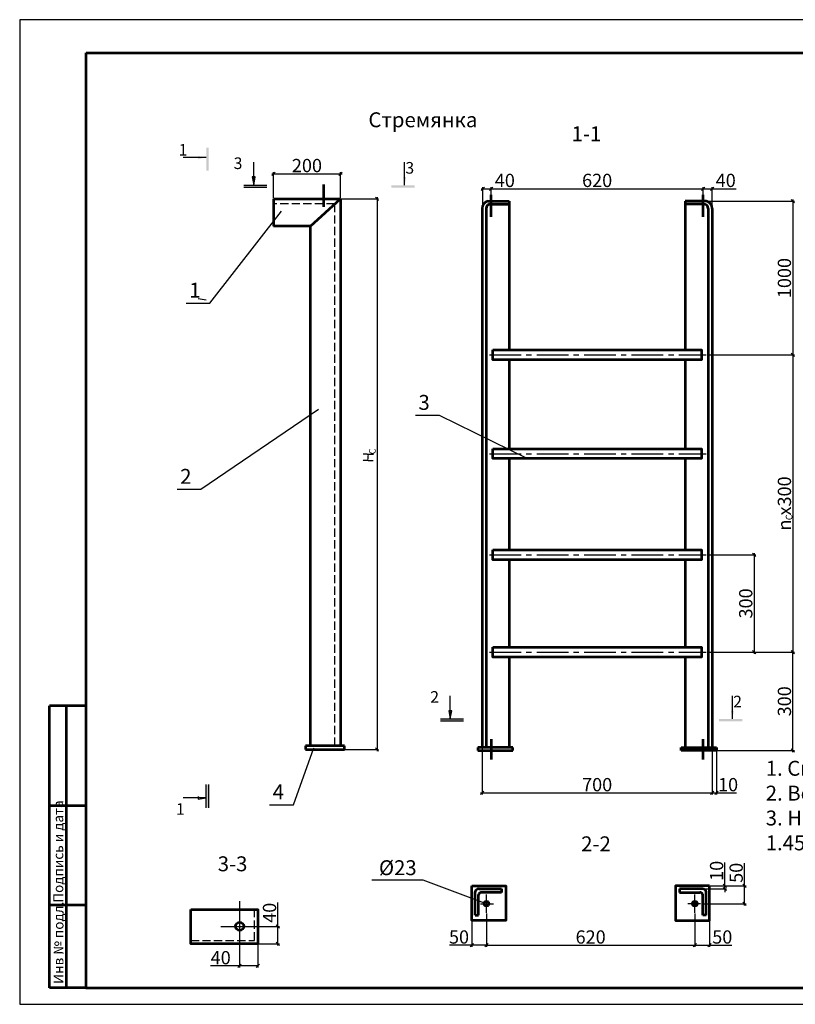
# Model space of a CAD drawing. Units: millimetres. Extents: x -11754 to 132170, y -1270 to 44218.
# Drawn here: x 30981 to 31215, y 24295 to 24592 of the extents above; entities that cross this region are included whole.
import ezdxf

# ---------------------------------------------------------------- set-up
doc = ezdxf.new("R2010")
doc.units = ezdxf.units.MM
doc.header["$PDMODE"] = 98
doc.linetypes.add('CENTER2', pattern=[28.575, 19.05, -3.175, 3.175, -3.175])
doc.linetypes.add('GOST2.303 4', pattern=[7, 5, -2, 0])
for name, color, linetype, lineweight in [('ВЫНОСКИ', 100, 'Continuous', 25), ('ОСНОВНАЯ', 172, 'Continuous', 53), ('РАЗМЕРЫ', 210, 'Continuous', 25), ('ТЕКСТ', 212, 'Continuous', 25)]:
    doc.layers.add(name, color=color, linetype=linetype, lineweight=lineweight)
doc.styles.get("Standard").update_dxf_attribs({"font": 'isocpeur.ttf'})
doc.dimstyles.new('10', dxfattribs={"dimscale": 10, "dimtxt": 8, "dimasz": 2, "dimexe": 1, "dimexo": 0.5, "dimgap": 1, "dimtad": 1, "dimdec": 0, "dimzin": 9, "dimdsep": 46, "dimtxsty": 'Standard', "dimblk1": 'OBLIQUE', "dimblk2": 'OBLIQUE', "dimsah": 1, "dimcen": 3.5, "dimdle": 1, "dimadec": 0, "dimazin": 0, "dimtfac": 1, "dimtdec": 0, "dimtmove": 0, "dimatfit": 3, "dimldrblk": 'OBLIQUE', "dimfxl": 1, "dimtolj": 1, "dimtzin": 9, "dimarcsym": 0})

# ---------------------------------------------------------------- blocks, each defined once
blk = doc.blocks.new('_OBLIQUE')
at = {"color": 0, "linetype": 'ByBlock'}
blk.add_line((-0.5, -0.5), (0.5, 0.5), dxfattribs=at)
blk = doc.blocks.new('*D401')
at = {"layer": 'Defpoints', "color": 0, "ltscale": 0.5, "transparency": 16777216}
for p in [(31123.14, 24540.74), (31123.14, 24538.85), (31120.62, 24535.84)]:
    blk.add_point(p, dxfattribs=at)
at = {"layer": 'РАЗМЕРЫ', "color": 0, "lineweight": -2, "ltscale": 0.5, "transparency": 16777216}
for p, q in [((31120.62, 24536.09), (31120.62, 24541.24)), ((31123.14, 24539.1), (31123.14, 24541.24)), ((31120.12, 24540.74), (31123.14, 24540.74)), ((31123.14, 24540.74), (31130.34, 24540.74))]:
    blk.add_line(p, q, dxfattribs=at)
at = {"layer": 'РАЗМЕРЫ', "color": 0, "lineweight": -2, "ltscale": 0.5, "transparency": 16777216, "rotation": 180}
blk.add_blockref('_OBLIQUE', (31120.62, 24540.74), dxfattribs=at)
at = {"layer": 'РАЗМЕРЫ', "color": 0, "lineweight": -2, "ltscale": 0.5, "transparency": 16777216}
blk.add_blockref('_OBLIQUE', (31123.14, 24540.74), dxfattribs=at)
at = {"layer": 'РАЗМЕРЫ', "color": 0, "ltscale": 0.5, "transparency": 16777216, "insert": (31127.24, 24543.24), "char_height": 4, "attachment_point": 5}
blk.add_mtext('\\A1;40', dxfattribs=at)
blk = doc.blocks.new('*D402')
at = {"layer": 'Defpoints', "color": 0, "ltscale": 0.5, "transparency": 16777216}
for p in [(31187.01, 24540.74), (31123.14, 24536.96), (31187.01, 24536.96)]:
    blk.add_point(p, dxfattribs=at)
at = {"layer": 'РАЗМЕРЫ', "color": 0, "lineweight": -2, "ltscale": 0.5, "transparency": 16777216}
for p, q in [((31123.14, 24537.21), (31123.14, 24541.24)), ((31187.01, 24537.21), (31187.01, 24541.24)), ((31122.64, 24540.74), (31187.51, 24540.74))]:
    blk.add_line(p, q, dxfattribs=at)
at = {"layer": 'РАЗМЕРЫ', "color": 0, "lineweight": -2, "ltscale": 0.5, "transparency": 16777216, "rotation": 180}
blk.add_blockref('_OBLIQUE', (31123.14, 24540.74), dxfattribs=at)
at = {"layer": 'РАЗМЕРЫ', "color": 0, "lineweight": -2, "ltscale": 0.5, "transparency": 16777216}
blk.add_blockref('_OBLIQUE', (31187.01, 24540.74), dxfattribs=at)
at = {"layer": 'РАЗМЕРЫ', "color": 0, "ltscale": 0.5, "transparency": 16777216, "insert": (31155.08, 24543.24), "char_height": 4, "attachment_point": 5}
blk.add_mtext('\\A1;620', dxfattribs=at)
blk = doc.blocks.new('*D403')
at = {"layer": 'Defpoints', "color": 0, "ltscale": 0.5, "transparency": 16777216}
for p in [(31189.76, 24540.74), (31187.01, 24536.96), (31189.76, 24533.97)]:
    blk.add_point(p, dxfattribs=at)
at = {"layer": 'РАЗМЕРЫ', "color": 0, "lineweight": -2, "ltscale": 0.5, "transparency": 16777216}
for p, q in [((31187.01, 24537.21), (31187.01, 24541.24)), ((31189.76, 24534.22), (31189.76, 24541.24)), ((31186.51, 24540.74), (31189.76, 24540.74)), ((31189.76, 24540.74), (31196.96, 24540.74))]:
    blk.add_line(p, q, dxfattribs=at)
at = {"layer": 'РАЗМЕРЫ', "color": 0, "lineweight": -2, "ltscale": 0.5, "transparency": 16777216, "rotation": 180}
blk.add_blockref('_OBLIQUE', (31187.01, 24540.74), dxfattribs=at)
at = {"layer": 'РАЗМЕРЫ', "color": 0, "lineweight": -2, "ltscale": 0.5, "transparency": 16777216}
blk.add_blockref('_OBLIQUE', (31189.76, 24540.74), dxfattribs=at)
at = {"layer": 'РАЗМЕРЫ', "color": 0, "ltscale": 0.5, "transparency": 16777216, "insert": (31193.86, 24543.24), "char_height": 4, "attachment_point": 5}
blk.add_mtext('\\A1;40', dxfattribs=at)
blk = doc.blocks.new('*D404')
at = {"layer": 'Defpoints', "color": 0, "ltscale": 0.5, "transparency": 16777216}
for p in [(31185.45, 24536.96), (31187.99, 24490.61), (31214.06, 24490.61)]:
    blk.add_point(p, dxfattribs=at)
at = {"layer": 'РАЗМЕРЫ', "color": 0, "lineweight": -2, "ltscale": 0.5, "transparency": 16777216}
for p, q in [((31185.7, 24536.96), (31214.56, 24536.96)), ((31214.06, 24537.46), (31214.06, 24490.11)), ((31188.24, 24490.61), (31214.56, 24490.61))]:
    blk.add_line(p, q, dxfattribs=at)
for p, rotation in [((31214.06, 24536.96), 90), ((31214.06, 24490.61), 270)]:
    blk.add_blockref('_OBLIQUE', p, dxfattribs=dict(at, rotation=rotation))
at = {"layer": 'РАЗМЕРЫ', "color": 0, "ltscale": 0.5, "transparency": 16777216, "insert": (31211.56, 24513.78), "char_height": 4, "attachment_point": 5, "rotation": 90}
blk.add_mtext('\\A1;1000', dxfattribs=at)
blk = doc.blocks.new('*D405')
at = {"layer": 'Defpoints', "color": 0, "ltscale": 0.5, "transparency": 16777216}
for p in [(31201.4, 24490.61), (31187.99, 24400.95), (31214.06, 24400.95)]:
    blk.add_point(p, dxfattribs=at)
at = {"layer": 'РАЗМЕРЫ', "color": 0, "lineweight": -2, "ltscale": 0.5, "transparency": 16777216}
for p, q in [((31214.06, 24491.11), (31214.06, 24400.45)), ((31201.65, 24490.61), (31214.56, 24490.61)), ((31188.24, 24400.95), (31214.56, 24400.95))]:
    blk.add_line(p, q, dxfattribs=at)
for p, rotation in [((31214.06, 24490.61), 90), ((31214.06, 24400.95), 270)]:
    blk.add_blockref('_OBLIQUE', p, dxfattribs=dict(at, rotation=rotation))
at = {"layer": 'РАЗМЕРЫ', "color": 0, "ltscale": 0.5, "transparency": 16777216, "insert": (31211.56, 24445.78), "char_height": 4, "attachment_point": 5, "rotation": 90}
blk.add_mtext('\\A1;n x300', dxfattribs=at)
blk = doc.blocks.new('*D406')
at = {"layer": 'Defpoints', "color": 0, "ltscale": 0.5, "transparency": 16777216}
for p in [(31187.99, 24430.33), (31187.99, 24400.95), (31202.4, 24400.95)]:
    blk.add_point(p, dxfattribs=at)
at = {"layer": 'РАЗМЕРЫ', "color": 0, "lineweight": -2, "ltscale": 0.5, "transparency": 16777216}
for p, q in [((31188.24, 24430.33), (31202.9, 24430.33)), ((31202.4, 24430.83), (31202.4, 24400.45)), ((31188.24, 24400.95), (31202.9, 24400.95))]:
    blk.add_line(p, q, dxfattribs=at)
for p, rotation in [((31202.4, 24430.33), 90), ((31202.4, 24400.95), 270)]:
    blk.add_blockref('_OBLIQUE', p, dxfattribs=dict(at, rotation=rotation))
at = {"layer": 'РАЗМЕРЫ', "color": 0, "ltscale": 0.5, "transparency": 16777216, "insert": (31199.9, 24415.64), "char_height": 4, "attachment_point": 5, "rotation": 90}
blk.add_mtext('\\A1;300', dxfattribs=at)
blk = doc.blocks.new('*D407')
at = {"layer": 'Defpoints', "color": 0, "ltscale": 0.5, "transparency": 16777216}
for p in [(31195.57, 24400.95), (31214.06, 24400.95), (31190.78, 24371.27)]:
    blk.add_point(p, dxfattribs=at)
at = {"layer": 'РАЗМЕРЫ', "color": 0, "lineweight": -2, "ltscale": 0.5, "transparency": 16777216}
for p, q in [((31195.82, 24400.95), (31214.56, 24400.95)), ((31214.06, 24370.77), (31214.06, 24401.45)), ((31191.03, 24371.27), (31214.56, 24371.27))]:
    blk.add_line(p, q, dxfattribs=at)
for p, rotation in [((31214.06, 24400.95), 90), ((31214.06, 24371.27), 270)]:
    blk.add_blockref('_OBLIQUE', p, dxfattribs=dict(at, rotation=rotation))
at = {"layer": 'РАЗМЕРЫ', "color": 0, "ltscale": 0.5, "transparency": 16777216, "insert": (31211.56, 24386.11), "char_height": 4, "attachment_point": 5, "rotation": 90}
blk.add_mtext('\\A1;300', dxfattribs=at)
blk = doc.blocks.new('*D408')
at = {"layer": 'Defpoints', "color": 0, "ltscale": 0.5, "transparency": 16777216}
for p in [(31120.39, 24372.15), (31189.76, 24372.15), (31189.76, 24358.47)]:
    blk.add_point(p, dxfattribs=at)
at = {"layer": 'РАЗМЕРЫ', "color": 0, "lineweight": -2, "ltscale": 0.5, "transparency": 16777216}
for p, q in [((31120.39, 24371.9), (31120.39, 24357.97)), ((31189.76, 24371.9), (31189.76, 24357.97)), ((31119.89, 24358.47), (31190.26, 24358.47))]:
    blk.add_line(p, q, dxfattribs=at)
at = {"layer": 'РАЗМЕРЫ', "color": 0, "lineweight": -2, "ltscale": 0.5, "transparency": 16777216, "rotation": 180}
blk.add_blockref('_OBLIQUE', (31120.39, 24358.47), dxfattribs=at)
at = {"layer": 'РАЗМЕРЫ', "color": 0, "lineweight": -2, "ltscale": 0.5, "transparency": 16777216}
blk.add_blockref('_OBLIQUE', (31189.76, 24358.47), dxfattribs=at)
at = {"layer": 'РАЗМЕРЫ', "color": 0, "ltscale": 0.5, "transparency": 16777216, "insert": (31155.08, 24360.97), "char_height": 4, "attachment_point": 5}
blk.add_mtext('\\A1;700', dxfattribs=at)
blk = doc.blocks.new('*D409')
at = {"layer": 'Defpoints', "color": 0, "ltscale": 0.5, "transparency": 16777216}
for p in [(31189.76, 24371.27), (31191.07, 24371.27), (31191.07, 24358.47)]:
    blk.add_point(p, dxfattribs=at)
at = {"layer": 'РАЗМЕРЫ', "color": 0, "lineweight": -2, "ltscale": 0.5, "transparency": 16777216}
for p, q in [((31189.76, 24371.02), (31189.76, 24357.97)), ((31191.07, 24371.02), (31191.07, 24357.97)), ((31189.26, 24358.47), (31191.07, 24358.47)), ((31191.07, 24358.47), (31197.07, 24358.47))]:
    blk.add_line(p, q, dxfattribs=at)
at = {"layer": 'РАЗМЕРЫ', "color": 0, "lineweight": -2, "ltscale": 0.5, "transparency": 16777216, "rotation": 180}
blk.add_blockref('_OBLIQUE', (31189.76, 24358.47), dxfattribs=at)
at = {"layer": 'РАЗМЕРЫ', "color": 0, "lineweight": -2, "ltscale": 0.5, "transparency": 16777216}
blk.add_blockref('_OBLIQUE', (31191.07, 24358.47), dxfattribs=at)
at = {"layer": 'РАЗМЕРЫ', "color": 0, "ltscale": 0.5, "transparency": 16777216, "insert": (31194.57, 24360.97), "char_height": 4, "attachment_point": 5}
blk.add_mtext('\\A1;10', dxfattribs=at)
blk = doc.blocks.new('*D410')
at = {"layer": 'Defpoints', "color": 0, "ltscale": 0.5, "transparency": 16777216}
for p in [(31047.26, 24315.79), (31052.74, 24315.79), (31052.74, 24306.28)]:
    blk.add_point(p, dxfattribs=at)
at = {"layer": 'РАЗМЕРЫ', "color": 0, "lineweight": -2, "ltscale": 0.5, "transparency": 16777216}
for p, q in [((31047.26, 24315.54), (31047.26, 24305.78)), ((31052.74, 24315.54), (31052.74, 24305.78)), ((31047.26, 24306.28), (31038.45, 24306.28)), ((31052.74, 24306.28), (31046.76, 24306.28))]:
    blk.add_line(p, q, dxfattribs=at)
at = {"layer": 'РАЗМЕРЫ', "color": 0, "lineweight": -2, "ltscale": 0.5, "transparency": 16777216, "rotation": 180}
blk.add_blockref('_OBLIQUE', (31047.26, 24306.28), dxfattribs=at)
at = {"layer": 'РАЗМЕРЫ', "color": 0, "lineweight": -2, "ltscale": 0.5, "transparency": 16777216}
blk.add_blockref('_OBLIQUE', (31052.74, 24306.28), dxfattribs=at)
at = {"layer": 'РАЗМЕРЫ', "color": 0, "ltscale": 0.5, "transparency": 16777216, "insert": (31041.55, 24308.78), "char_height": 4, "attachment_point": 5}
blk.add_mtext('\\A1;40', dxfattribs=at)
blk = doc.blocks.new('*D411')
at = {"layer": 'Defpoints', "color": 0, "ltscale": 0.5, "transparency": 16777216}
for p in [(31049.54, 24318.22), (31058.77, 24318.22), (31049.54, 24313)]:
    blk.add_point(p, dxfattribs=at)
at = {"layer": 'РАЗМЕРЫ', "color": 0, "lineweight": -2, "ltscale": 0.5, "transparency": 16777216}
for p, q in [((31058.77, 24318.22), (31058.77, 24325.42)), ((31049.79, 24318.22), (31059.27, 24318.22)), ((31058.77, 24312.5), (31058.77, 24318.22)), ((31049.79, 24313), (31059.27, 24313))]:
    blk.add_line(p, q, dxfattribs=at)
for p, rotation in [((31058.77, 24318.22), 90), ((31058.77, 24313), 270)]:
    blk.add_blockref('_OBLIQUE', p, dxfattribs=dict(at, rotation=rotation))
at = {"layer": 'РАЗМЕРЫ', "color": 0, "ltscale": 0.5, "transparency": 16777216, "insert": (31056.27, 24322.32), "char_height": 4, "attachment_point": 5, "rotation": 90}
blk.add_mtext('\\A1;40', dxfattribs=at)
blk = doc.blocks.new('*D412')
at = {"layer": 'Defpoints', "color": 0, "ltscale": 0.5, "transparency": 16777216}
for p in [(31121.7, 24322.32), (31117.32, 24319.95), (31121.7, 24312.52)]:
    blk.add_point(p, dxfattribs=at)
at = {"layer": 'ВЫНОСКИ', "color": 0, "lineweight": -2, "ltscale": 0.5, "transparency": 16777216}
for p, q in [((31121.7, 24322.07), (31121.7, 24312.02)), ((31117.32, 24319.7), (31117.32, 24312.02)), ((31117.32, 24312.52), (31110.52, 24312.52)), ((31121.7, 24312.52), (31116.82, 24312.52))]:
    blk.add_line(p, q, dxfattribs=at)
at = {"layer": 'ВЫНОСКИ', "color": 0, "lineweight": -2, "ltscale": 0.5, "transparency": 16777216, "rotation": 180}
blk.add_blockref('_OBLIQUE', (31117.32, 24312.52), dxfattribs=at)
at = {"layer": 'ВЫНОСКИ', "color": 0, "lineweight": -2, "ltscale": 0.5, "transparency": 16777216}
blk.add_blockref('_OBLIQUE', (31121.7, 24312.52), dxfattribs=at)
at = {"layer": 'ВЫНОСКИ', "color": 0, "ltscale": 0.5, "transparency": 16777216, "insert": (31113.42, 24315.02), "char_height": 4, "attachment_point": 5}
blk.add_mtext('\\A1;50', dxfattribs=at)
blk = doc.blocks.new('*D413')
at = {"layer": 'Defpoints', "color": 0, "ltscale": 0.5, "transparency": 16777216}
for p in [(31184.54, 24322.32), (31188.92, 24319.95), (31184.54, 24312.52)]:
    blk.add_point(p, dxfattribs=at)
at = {"layer": 'ВЫНОСКИ', "color": 0, "lineweight": -2, "ltscale": 0.5, "transparency": 16777216}
for p, q in [((31184.54, 24322.07), (31184.54, 24312.02)), ((31188.92, 24319.7), (31188.92, 24312.02)), ((31184.54, 24312.52), (31189.42, 24312.52)), ((31188.92, 24312.52), (31195.72, 24312.52))]:
    blk.add_line(p, q, dxfattribs=at)
at = {"layer": 'ВЫНОСКИ', "color": 0, "lineweight": -2, "ltscale": 0.5, "transparency": 16777216, "rotation": 180}
blk.add_blockref('_OBLIQUE', (31184.54, 24312.52), dxfattribs=at)
at = {"layer": 'ВЫНОСКИ', "color": 0, "lineweight": -2, "ltscale": 0.5, "transparency": 16777216}
blk.add_blockref('_OBLIQUE', (31188.92, 24312.52), dxfattribs=at)
at = {"layer": 'ВЫНОСКИ', "color": 0, "ltscale": 0.5, "transparency": 16777216, "insert": (31192.82, 24315.02), "char_height": 4, "attachment_point": 5}
blk.add_mtext('\\A1;50', dxfattribs=at)
blk = doc.blocks.new('*D414')
at = {"layer": 'Defpoints', "color": 0, "ltscale": 0.5, "transparency": 16777216}
for p in [(31188.92, 24330.48), (31199.5, 24330.48), (31186.29, 24325.07)]:
    blk.add_point(p, dxfattribs=at)
at = {"layer": 'РАЗМЕРЫ', "color": 0, "lineweight": -2, "ltscale": 0.5, "transparency": 16777216}
for p, q in [((31199.5, 24330.48), (31199.5, 24337.28)), ((31189.17, 24330.48), (31200, 24330.48)), ((31199.5, 24324.57), (31199.5, 24330.48)), ((31186.54, 24325.07), (31200, 24325.07))]:
    blk.add_line(p, q, dxfattribs=at)
for p, rotation in [((31199.5, 24330.48), 90), ((31199.5, 24325.07), 270)]:
    blk.add_blockref('_OBLIQUE', p, dxfattribs=dict(at, rotation=rotation))
at = {"layer": 'РАЗМЕРЫ', "color": 0, "ltscale": 0.5, "transparency": 16777216, "insert": (31197, 24334.38), "char_height": 4, "attachment_point": 5, "rotation": 90}
blk.add_mtext('\\A1;50', dxfattribs=at)
blk = doc.blocks.new('*D415')
at = {"layer": 'Defpoints', "color": 0, "ltscale": 0.5, "transparency": 16777216}
for p in [(31188.92, 24330.48), (31186.36, 24329.5), (31193.6, 24329.5)]:
    blk.add_point(p, dxfattribs=at)
at = {"layer": 'РАЗМЕРЫ', "color": 0, "lineweight": -2, "ltscale": 0.5, "transparency": 16777216}
for p, q in [((31193.6, 24330.48), (31193.6, 24337.48)), ((31189.17, 24330.48), (31194.1, 24330.48)), ((31193.6, 24329.5), (31193.6, 24330.48)), ((31186.61, 24329.5), (31194.1, 24329.5)), ((31193.6, 24329.5), (31193.6, 24328.5))]:
    blk.add_line(p, q, dxfattribs=at)
for p, rotation in [((31193.6, 24330.48), 270), ((31193.6, 24329.5), 90)]:
    blk.add_blockref('_OBLIQUE', p, dxfattribs=dict(at, rotation=rotation))
at = {"layer": 'РАЗМЕРЫ', "color": 0, "ltscale": 0.5, "transparency": 16777216, "insert": (31191.1, 24334.98), "char_height": 4, "attachment_point": 5, "rotation": 90}
blk.add_mtext('\\A1;10', dxfattribs=at)
blk = doc.blocks.new('*D416')
at = {"layer": 'Defpoints', "color": 0, "ltscale": 0.5, "transparency": 16777216}
for p in [(31121.7, 24322.07), (31184.54, 24322.32), (31184.54, 24312.52)]:
    blk.add_point(p, dxfattribs=at)
at = {"layer": 'ВЫНОСКИ', "color": 0, "lineweight": -2, "ltscale": 0.5, "transparency": 16777216}
for p, q in [((31121.7, 24321.82), (31121.7, 24312.02)), ((31184.54, 24322.07), (31184.54, 24312.02)), ((31121.2, 24312.52), (31185.04, 24312.52))]:
    blk.add_line(p, q, dxfattribs=at)
at = {"layer": 'ВЫНОСКИ', "color": 0, "lineweight": -2, "ltscale": 0.5, "transparency": 16777216, "rotation": 180}
blk.add_blockref('_OBLIQUE', (31121.7, 24312.52), dxfattribs=at)
at = {"layer": 'ВЫНОСКИ', "color": 0, "lineweight": -2, "ltscale": 0.5, "transparency": 16777216}
blk.add_blockref('_OBLIQUE', (31184.54, 24312.52), dxfattribs=at)
at = {"layer": 'ВЫНОСКИ', "color": 0, "ltscale": 0.5, "transparency": 16777216, "insert": (31153.12, 24315.02), "char_height": 4, "attachment_point": 5}
blk.add_mtext('\\A1;620', dxfattribs=at)
blk = doc.blocks.new('*D417')
at = {"layer": 'Defpoints', "color": 0, "ltscale": 0.5, "transparency": 16777216}
for p in [(31077.67, 24545.22), (31057.45, 24537.72), (31077.67, 24537.72)]:
    blk.add_point(p, dxfattribs=at)
at = {"layer": 'РАЗМЕРЫ', "color": 0, "lineweight": -2, "ltscale": 0.5, "transparency": 16777216}
for p, q in [((31056.95, 24545.22), (31078.17, 24545.22)), ((31057.45, 24537.97), (31057.45, 24545.72)), ((31077.67, 24537.97), (31077.67, 24545.72))]:
    blk.add_line(p, q, dxfattribs=at)
at = {"layer": 'РАЗМЕРЫ', "color": 0, "lineweight": -2, "ltscale": 0.5, "transparency": 16777216, "rotation": 180}
blk.add_blockref('_OBLIQUE', (31057.45, 24545.22), dxfattribs=at)
at = {"layer": 'РАЗМЕРЫ', "color": 0, "lineweight": -2, "ltscale": 0.5, "transparency": 16777216}
blk.add_blockref('_OBLIQUE', (31077.67, 24545.22), dxfattribs=at)
at = {"layer": 'РАЗМЕРЫ', "color": 0, "ltscale": 0.5, "transparency": 16777216, "insert": (31067.56, 24547.72), "char_height": 4, "attachment_point": 5}
blk.add_mtext('\\A1;200', dxfattribs=at)
blk = doc.blocks.new('*D418')
at = {"layer": 'Defpoints', "color": 0, "ltscale": 0.5, "transparency": 16777216}
for p in [(31076.3, 24537.72), (31078.12, 24371.53), (31088.69, 24371.53)]:
    blk.add_point(p, dxfattribs=at)
at = {"layer": 'РАЗМЕРЫ', "color": 0, "lineweight": -2, "ltscale": 0.5, "transparency": 16777216}
for p, q in [((31088.69, 24538.22), (31088.69, 24371.03)), ((31076.55, 24537.72), (31089.19, 24537.72)), ((31078.37, 24371.53), (31089.19, 24371.53))]:
    blk.add_line(p, q, dxfattribs=at)
for p, rotation in [((31088.69, 24537.72), 90), ((31088.69, 24371.53), 270)]:
    blk.add_blockref('_OBLIQUE', p, dxfattribs=dict(at, rotation=rotation))
at = {"layer": 'РАЗМЕРЫ', "color": 0, "ltscale": 0.5, "transparency": 16777216, "insert": (31086.19, 24454.63), "char_height": 4, "attachment_point": 5, "rotation": 90}
blk.add_mtext('\\A1;  ', dxfattribs=at)

msp = doc.modelspace()

# ---------------------------------------------------------------- hatches: boundary and pattern name
at = {"layer": 'ВЫНОСКИ', "ltscale": 0.5}
h = msp.add_hatch(color=7, dxfattribs=at)
h.paths.add_polyline_path([(31048.5, 24541.08), (31048.5, 24541.78), (31055.5, 24541.78), (31055.5, 24541.08)])
h.paths.add_polyline_path([(31051.5, 24541.78), (31051.08, 24544.29), (31051.5, 24544.29)])
h.paths.add_polyline_path([(31051.5, 24541.78), (31051.5, 24544.29), (31051.92, 24544.29)])
h = msp.add_hatch(color=7, dxfattribs=at)
h.paths.add_polyline_path([(31107.79, 24380.09), (31107.79, 24380.79), (31114.79, 24380.79), (31114.79, 24380.09)])
h.paths.add_polyline_path([(31110.79, 24380.79), (31110.37, 24383.29), (31110.79, 24383.29)])
h.paths.add_polyline_path([(31110.79, 24380.79), (31110.79, 24383.29), (31111.21, 24383.29)])
h = msp.add_hatch(color=7, dxfattribs=at)
h.paths.add_polyline_path([(31037.91, 24354.01), (31037.21, 24354.01), (31037.21, 24361.01), (31037.91, 24361.01)])
h.paths.add_polyline_path([(31037.21, 24357.01), (31034.71, 24356.59), (31034.71, 24357.01)])
h.paths.add_polyline_path([(31037.21, 24357.01), (31034.71, 24357.01), (31034.71, 24357.42)])
at = {"layer": 'ОСНОВНАЯ', "ltscale": 0.5}
h = msp.add_hatch(color=7, dxfattribs=at)
h.paths.add_polyline_path([(31037.21, 24553.13), (31037.91, 24553.13), (31037.91, 24546.13), (31037.21, 24546.13)])
h.paths.add_polyline_path([(31034.71, 24550.55), (31037.21, 24550.13), (31034.71, 24549.71)])
h = msp.add_hatch(color=7, dxfattribs=at)
h.paths.add_polyline_path([(31100.03, 24541.78), (31100.03, 24541.08), (31093.03, 24541.08), (31093.03, 24541.78)])
h.paths.add_polyline_path([(31097.45, 24544.29), (31097.03, 24541.78), (31096.61, 24544.29)])
h = msp.add_hatch(color=7, dxfattribs=at)
h.paths.add_polyline_path([(31198.87, 24380.79), (31198.87, 24380.09), (31191.87, 24380.09), (31191.87, 24380.79)])
h.paths.add_polyline_path([(31196.29, 24383.29), (31195.87, 24380.79), (31195.46, 24383.29)])

# ---------------------------------------------------------------- linework, layer by layer
at = {"color": 7}
msp.add_lwpolyline([(30980.93, 24591.72), (30980.93, 24294.72), (31400.93, 24294.72), (31400.93, 24591.72)], close=True, dxfattribs=at)
msp.add_lwpolyline([(30980.93, 24591.72), (30980.93, 24294.72), (31400.93, 24294.72), (31400.93, 24591.72)], close=True, dxfattribs=at)
at = {"layer": 'ВЫНОСКИ', "color": 7, "linetype": 'Continuous', "lineweight": 25, "extrusion": (1, 6.12323e-17, 0)}
for p, q in [((31051.5, 24541.78), (31051.5, 24548.78)), ((31110.79, 24380.79), (31110.79, 24387.79))]:
    msp.add_line(p, q, dxfattribs=at)
at = {"layer": 'ВЫНОСКИ', "color": 7, "linetype": 'Continuous', "lineweight": 25}
for p, q in [((31051.92, 24544.29), (31051.08, 24544.29)), ((31051.08, 24544.29), (31051.5, 24541.78)), ((31051.5, 24541.78), (31051.92, 24544.29)), ((31048.5, 24541.78), (31055.5, 24541.78)), ((31055.5, 24541.08), (31048.5, 24541.08)), ((31037.21, 24507.1), (31034.71, 24507.52)), ((31107.79, 24380.79), (31114.79, 24380.79)), ((31111.21, 24383.29), (31110.37, 24383.29)), ((31110.37, 24383.29), (31110.79, 24380.79)), ((31110.79, 24380.79), (31111.21, 24383.29)), ((31114.79, 24380.09), (31107.79, 24380.09)), ((31037.21, 24354.01), (31037.21, 24361.01)), ((31037.91, 24361.01), (31037.91, 24354.01)), ((31034.71, 24357.42), (31034.71, 24356.59)), ((31034.71, 24356.59), (31037.21, 24357.01))]:
    msp.add_line(p, q, dxfattribs=at)
at = {"layer": 'ВЫНОСКИ', "color": 7, "linetype": 'Continuous', "lineweight": 25, "extrusion": (-1.2326e-32, 1, 0)}
msp.add_line((31037.21, 24357.01), (31030.21, 24357.01), dxfattribs=at)
at = {"layer": 'ВЫНОСКИ', "color": 7, "ltscale": 0.5}
for p, q in [((31087.17, 24332.23), (31102.52, 24332.23)), ((31102.52, 24332.23), (31121.03, 24325.32)), ((31121.7, 24322.32), (31121.7, 24327.82)), ((31184.54, 24322.32), (31184.54, 24327.82)), ((31119.95, 24325.07), (31123.8, 24325.07)), ((31186.29, 24325.07), (31182.44, 24325.07))]:
    msp.add_line(p, q, dxfattribs=at)
at = {"layer": 'ВЫНОСКИ', "color": 7, "linetype": 'Continuous', "lineweight": 25, "extrusion": (-1.2326e-32, 1, 0), "elevation": 24550.13}
msp.add_lwpolyline([(-31037.21, 0), (-31030.21, 0)], dxfattribs=at)
at = {"layer": 'ВЫНОСКИ', "color": 7, "linetype": 'Continuous', "lineweight": 25, "extrusion": (1, 6.12323e-17, 0)}
for points, elevation in [([(24541.78, 0), (24548.78, 0)], 31097.03), ([(24380.79, 0), (24387.79, 0)], 31195.87)]:
    msp.add_lwpolyline(points, dxfattribs=dict(at, elevation=elevation))
at = {"layer": 'ОСНОВНАЯ', "color": 7, "ltscale": 0.5}
for p, q in [((31000.93, 24299.72), (31000.93, 24581.72)), ((31000.93, 24581.72), (31400.93, 24581.72)), ((31072.7, 24535.27), (31072.7, 24541.99)), ((31123.14, 24532.23), (31123.14, 24538.85)), ((31187.01, 24532.23), (31187.01, 24538.85)), ((31057.45, 24537.72), (31077.67, 24537.72)), ((31057.45, 24537.72), (31057.45, 24529.45)), ((31068.6, 24529.45), (31077.67, 24537.72)), ((31077.67, 24537.72), (31077.67, 24372.7)), ((31122.17, 24536.96), (31128.55, 24536.96)), ((31122.97, 24536.1), (31128.55, 24536.09)), ((31128.55, 24536.96), (31128.55, 24492.11)), ((31187.98, 24536.96), (31181.6, 24536.96)), ((31181.6, 24536.96), (31181.6, 24492.11)), ((31187.18, 24536.1), (31181.6, 24536.09)), ((31120.39, 24534.79), (31120.39, 24372.15)), ((31121.58, 24534.79), (31121.58, 24372.15)), ((31188.57, 24534.79), (31188.57, 24372.15)), ((31189.76, 24534.79), (31189.76, 24372.15)), ((31068.6, 24529.45), (31057.45, 24529.45)), ((31068.6, 24372.7), (31068.6, 24529.45)), ((31128.55, 24489.11), (31128.55, 24462.31)), ((31181.6, 24489.11), (31181.6, 24462.31)), ((31128.55, 24459.31), (31128.55, 24431.83)), ((31181.6, 24459.31), (31181.6, 24431.83)), ((31128.55, 24428.83), (31128.55, 24402.45)), ((31181.6, 24428.83), (31181.6, 24402.45)), ((31128.55, 24399.45), (31128.55, 24372.15)), ((31181.6, 24399.45), (31181.6, 24372.15)), ((31000.93, 24384.72), (30989.93, 24384.72)), ((31068.6, 24372.7), (31067.15, 24372.7)), ((31067.15, 24372.7), (31067.15, 24371.53)), ((31077.67, 24372.7), (31068.6, 24372.7)), ((31078.88, 24372.7), (31077.67, 24372.7)), ((31078.88, 24371.53), (31078.88, 24372.7)), ((31120.39, 24372.15), (31119.08, 24372.15)), ((31119.08, 24372.15), (31119.08, 24371.27)), ((31129.69, 24372.15), (31120.39, 24372.15)), ((31123.16, 24374.67), (31123.16, 24368.52)), ((31129.69, 24371.27), (31129.69, 24372.15)), ((31180.46, 24371.27), (31180.46, 24372.15)), ((31180.46, 24372.15), (31189.76, 24372.15)), ((31186.99, 24374.67), (31186.99, 24368.52)), ((31189.76, 24372.15), (31191.07, 24372.15)), ((31191.07, 24372.15), (31191.07, 24371.27)), ((31067.15, 24371.53), (31078.88, 24371.53)), ((31119.08, 24371.27), (31129.69, 24371.27)), ((31191.07, 24371.27), (31180.46, 24371.27)), ((31118.26, 24321.61), (31118.26, 24328.69)), ((31119.28, 24321.61), (31119.28, 24327.71)), ((31119.37, 24329.5), (31126.28, 24329.5)), ((31126.28, 24328.48), (31120.22, 24328.48)), ((31126.28, 24329.5), (31126.28, 24328.48)), ((31186.87, 24329.5), (31179.96, 24329.5)), ((31179.96, 24329.5), (31179.96, 24328.48)), ((31179.96, 24328.48), (31186.02, 24328.48)), ((31186.96, 24321.61), (31186.96, 24327.71)), ((31187.98, 24321.61), (31187.98, 24328.69)), ((31118.26, 24321.61), (31119.28, 24321.61)), ((31187.98, 24321.61), (31186.96, 24321.61)), ((31000.92, 24299.72), (31396.13, 24299.72))]:
    msp.add_line(p, q, dxfattribs=at)
at = {"layer": 'ОСНОВНАЯ', "color": 7}
for p, q in [((30989.93, 24299.72), (30989.93, 24384.72)), ((30994.93, 24384.72), (30994.93, 24299.72)), ((30989.93, 24354.72), (31000.93, 24354.72)), ((30989.93, 24324.72), (31000.93, 24324.72)), ((31000.93, 24299.72), (30989.93, 24299.72))]:
    msp.add_line(p, q, dxfattribs=at)
at = {"layer": 'ОСНОВНАЯ', "color": 7, "ltscale": 0.5}
for points in [[(31123.58, 24492.11), (31186.57, 24492.11), (31186.57, 24489.11), (31123.58, 24489.11)], [(31123.58, 24462.31), (31186.57, 24462.31), (31186.57, 24459.31), (31123.58, 24459.31)], [(31123.58, 24431.83), (31186.57, 24431.83), (31186.57, 24428.83), (31123.58, 24428.83)], [(31123.58, 24402.45), (31186.57, 24402.45), (31186.57, 24399.45), (31123.58, 24399.45)], [(31117.32, 24330.48), (31127.56, 24330.48), (31127.56, 24319.95), (31117.32, 24319.95)], [(31188.92, 24330.48), (31178.68, 24330.48), (31178.68, 24319.95), (31188.92, 24319.95)], [(31032.51, 24323.35), (31052.74, 24323.35), (31052.74, 24313), (31032.51, 24313)]]:
    msp.add_lwpolyline(points, close=True, dxfattribs=at)
for centre, radius in [((31121.7, 24325.07), 0.718), ((31184.54, 24325.07), 0.718), ((31047.26, 24318.22), 1.23)]:
    msp.add_circle(centre, radius, dxfattribs=at)
for centre, radius, start, end in [((31122.49, 24534.88), 2.11, 98.7889, 182.383), ((31122.97, 24534.71), 1.39, 90, 176.6955), ((31187.18, 24534.71), 1.39, 3.3045, 90), ((31187.66, 24534.88), 2.11, 357.617, 81.2111), ((31119.35, 24328.36), 1.14, 89.0447, 163.2234), ((31120.21, 24327.53), 0.944, 89.3233, 169.2116), ((31186.03, 24327.53), 0.944, 10.7884, 90.6767), ((31186.89, 24328.36), 1.14, 16.7766, 90.9553)]:
    msp.add_arc(centre, radius, start, end, dxfattribs=at)
at = {"layer": 'РАЗМЕРЫ', "color": 7, "ltscale": 0.5}
for p, q in [((31123.14, 24532.23), (31123.14, 24538.85)), ((31187.01, 24532.23), (31187.01, 24538.85)), ((31038.32, 24506.25), (31059.84, 24533.93)), ((31031.14, 24506.25), (31038.32, 24506.25)), ((31035.58, 24450.08), (31071.01, 24474.28)), ((31100.25, 24472.39), (31107.43, 24472.39)), ((31107.43, 24472.39), (31134.03, 24459.31)), ((31028.4, 24450.08), (31035.58, 24450.08)), ((31063.49, 24354.93), (31069.67, 24372.03)), ((31056.31, 24354.93), (31063.49, 24354.93)), ((31047.26, 24325.82), (31047.26, 24311.46)), ((31041.54, 24318.22), (31055.75, 24318.22))]:
    msp.add_line(p, q, dxfattribs=at)
at = {"layer": 'РАЗМЕРЫ', "color": 7, "linetype": 'GOST2.303 4', "ltscale": 0.5}
for p, q in [((31075.96, 24536.17), (31057.45, 24536.17)), ((31075.96, 24372.7), (31075.96, 24536.17)), ((31051.7, 24313.98), (31051.7, 24323.35)), ((31032.51, 24313.98), (31051.7, 24313.98))]:
    msp.add_line(p, q, dxfattribs=at)
at = {"layer": 'РАЗМЕРЫ', "color": 7, "linetype": 'CENTER2', "ltscale": 0.5}
for p, q in [((31122.6, 24490.61), (31187.99, 24490.61)), ((31122.6, 24460.81), (31187.99, 24460.81)), ((31122.6, 24430.33), (31187.99, 24430.33)), ((31122.6, 24400.95), (31187.99, 24400.95))]:
    msp.add_line(p, q, dxfattribs=at)

# ---------------------------------------------------------------- texts
at = {"layer": 'ВЫНОСКИ', "color": 7, "char_height": 3.5, "width": 5.1667, "attachment_point": 3}
for s, insert in [('1', (31031.53, 24554.24)), ('3', (31048.1, 24550.17)), ('3', (31099.9, 24548.78)), ('2', (31107.39, 24389.18)), ('2', (31198.75, 24387.78)), ('1', (31030.73, 24355.37))]:
    msp.add_mtext(s, dxfattribs=dict(at, insert=insert))
at = {"layer": 'РАЗМЕРЫ', "color": 7, "ltscale": 0.5, "width": 8.0475, "attachment_point": 1, "rotation": 87.479}
for s, insert, char_height in [('С', (31086.25, 24460.67), 2), ('Н', (31084.39, 24458.18), 3.2), ('С', (31211.93, 24440.8), 2)]:
    msp.add_mtext(s, dxfattribs=dict(at, insert=insert, char_height=char_height))
at = {"layer": 'ТЕКСТ', "color": 7, "ltscale": 100, "char_height": 4.5}
for s, insert, width, attachment_point in [('\\PСтремянка', (31102.53, 24564.69), 178.9128, 5), ('\\P1-1', (31151.87, 24560.48), 178.9128, 5), ('\\P1', (31033.77, 24513.3), 178.9128, 5), ('\\P3', (31102.89, 24479.44), 178.9128, 5), ('\\P2', (31031.03, 24457.13), 178.9128, 5), ('1. Сварка по ГОСТ 14771-76.\\P2. Все отв. %%C 13 мм кроме оговоренных.\\P3. Номенклатуру стремянок и ограждений см. 1.450.3-7.94.1-КМ4.1.', (31205.93, 24354.08), 189.6886, 4), ('\\P4', (31058.94, 24361.97), 178.9128, 5), ('\\P2-2', (31154.74, 24346.29), 178.9128, 5), ('\\P3-3', (31045.13, 24340.26), 178.9128, 5), ('\\P%%C23', (31094.96, 24339.09), 178.9128, 5)]:
    msp.add_mtext(s, dxfattribs=dict(at, insert=insert, width=width, attachment_point=attachment_point))
at = {"layer": 'ТЕКСТ', "color": 7, "char_height": 3, "attachment_point": 1, "rotation": 90}
for s, insert, width in [('Подпись и дата', (30991.06, 24325.37), 41.5642), ('Инв № подл.', (30991.13, 24300.88), 28.8086)]:
    msp.add_mtext(s, dxfattribs=dict(at, insert=insert, width=width))

# ---------------------------------------------------------------- dimensions: what is measured, and where the dimension line sits
at = {"layer": 'ВЫНОСКИ', "color": 7, "ltscale": 0.5}
dim = msp.add_linear_dim(base=(31121.7, 24312.52), p1=(31117.32, 24319.95), p2=(31121.7, 24322.32), text='50', dimstyle='10', override={"dimscale": 0.5}, dxfattribs=at)
dim.commit()
dim.dimension.update_dxf_attribs({"geometry": '*D412', "text_midpoint": (31113.42, 24312.52), "dimtype": 160})
dim = msp.add_linear_dim(base=(31184.54, 24312.52), p1=(31121.7, 24322.07), p2=(31184.54, 24322.32), text='620', dimstyle='10', override={"dimscale": 0.5}, dxfattribs=at)
dim.commit()
dim.dimension.update_dxf_attribs({"geometry": '*D416', "text_midpoint": (31153.12, 24315.02)})
dim = msp.add_linear_dim(base=(31184.54, 24312.52), p1=(31188.92, 24319.95), p2=(31184.54, 24322.32), angle=180, text='50', dimstyle='10', override={"dimscale": 0.5}, dxfattribs=at)
dim.commit()
dim.dimension.update_dxf_attribs({"geometry": '*D413', "text_midpoint": (31192.82, 24312.52), "dimtype": 160})
at = {"layer": 'РАЗМЕРЫ', "color": 7, "ltscale": 0.5}
for base, p1, p2, text, picture, middle in [((31077.67, 24545.22), (31057.45, 24537.72), (31077.67, 24537.72), '200', '*D417', (31067.56, 24547.72)), ((31123.14, 24540.74), (31120.62, 24535.84), (31123.14, 24538.85), '40', '*D401', (31127.24, 24543.24)), ((31187.01, 24540.74), (31123.14, 24536.96), (31187.01, 24536.96), '620', '*D402', (31155.08, 24543.24)), ((31189.76, 24540.74), (31187.01, 24536.96), (31189.76, 24533.97), '40', '*D403', (31193.86, 24543.24)), ((31189.76, 24358.47), (31120.39, 24372.15), (31189.76, 24372.15), '700', '*D408', (31155.08, 24360.97)), ((31191.07, 24358.47), (31189.76, 24371.27), (31191.07, 24371.27), '10', '*D409', (31194.57, 24360.97))]:
    dim = msp.add_linear_dim(base=base, p1=p1, p2=p2, text=text, dimstyle='10', override={"dimscale": 0.5}, dxfattribs=at)
    dim.commit()
    dim.dimension.update_dxf_attribs({"geometry": picture, "text_midpoint": middle})
for base, p1, p2, text, picture, middle in [((31088.69, 24371.53), (31076.3, 24537.72), (31078.12, 24371.53), '  ', '*D418', (31086.19, 24454.63)), ((31214.06, 24490.61), (31185.45, 24536.96), (31187.99, 24490.61), '1000', '*D404', (31211.56, 24513.78)), ((31214.06, 24400.95), (31201.4, 24490.61), (31187.99, 24400.95), 'n x300', '*D405', (31211.56, 24445.78)), ((31202.4, 24400.95), (31187.99, 24430.33), (31187.99, 24400.95), '300', '*D406', (31199.9, 24415.64)), ((31214.06, 24400.95), (31190.78, 24371.27), (31195.57, 24400.95), '300', '*D407', (31211.56, 24386.11)), ((31199.5, 24330.48), (31186.29, 24325.07), (31188.92, 24330.48), '50', '*D414', (31197, 24334.38)), ((31058.77, 24318.22), (31049.54, 24313), (31049.54, 24318.22), '40', '*D411', (31056.27, 24322.32))]:
    dim = msp.add_linear_dim(base=base, p1=p1, p2=p2, angle=90, text=text, dimstyle='10', override={"dimscale": 0.5}, dxfattribs=at)
    dim.commit()
    dim.dimension.update_dxf_attribs({"geometry": picture, "text_midpoint": middle})
dim = msp.add_linear_dim(base=(31193.6, 24329.5), p1=(31188.92, 24330.48), p2=(31186.36, 24329.5), angle=90, text='10', dimstyle='10', override={"dimscale": 0.5}, dxfattribs=at)
dim.commit()
dim.dimension.update_dxf_attribs({"geometry": '*D415', "text_midpoint": (31193.6, 24334.98), "dimtype": 160})
dim = msp.add_linear_dim(base=(31052.74, 24306.28), p1=(31047.26, 24315.79), p2=(31052.74, 24315.79), text='40', dimstyle='10', override={"dimscale": 0.5}, dxfattribs=at)
dim.commit()
dim.dimension.update_dxf_attribs({"geometry": '*D410', "text_midpoint": (31041.55, 24306.28), "dimtype": 160})

doc.saveas('drawing.dxf')
